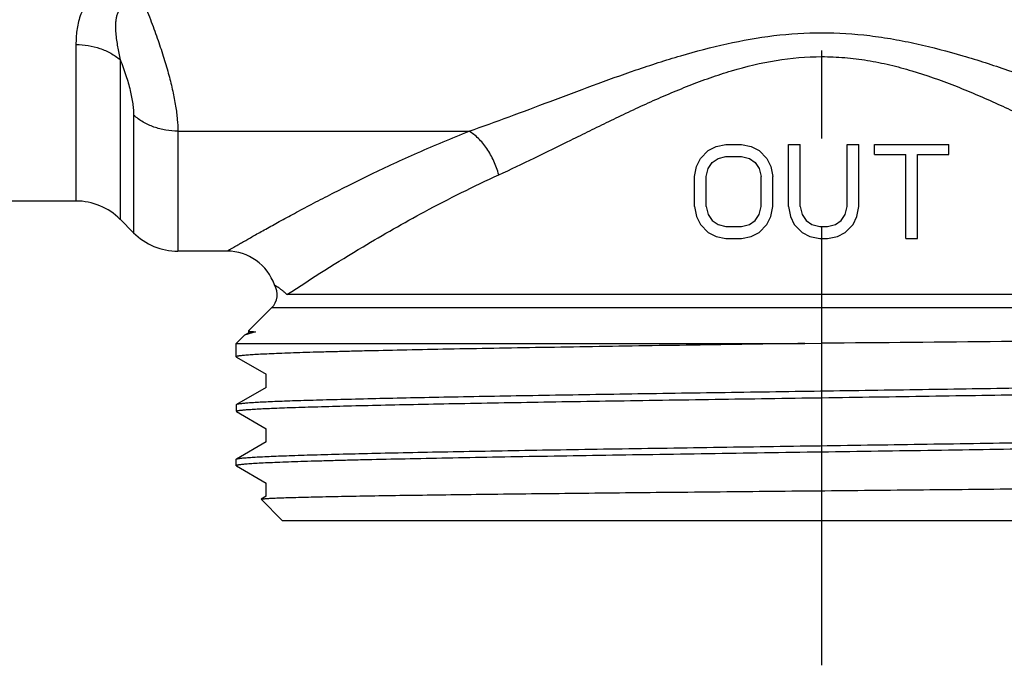
# Model space of a CAD drawing. Units: inches. Extents: x 0 to 34, y 0 to 22.
# Drawn here: x 26 to 27.6, y 8.4 to 9.4 of the extents above; entities that cross this region are included whole.
import ezdxf

# ---------------------------------------------------------------- set-up
doc = ezdxf.new("R2010")
doc.units = ezdxf.units.IN
doc.header["$LTSCALE"] = 1.87
doc.header["$MEASUREMENT"] = 0
doc.linetypes.add('CENTER', pattern=[0.6, 0.375, -0.075, 0.075, -0.075])
for name, color, linetype in [('03_ALL_AXES', 7, 'CONTINUOUS'), ('07_ALL_FEATURES', 7, 'CONTINUOUS'), ('DEFAULT_1', 7, 'CENTER')]:
    doc.layers.add(name, color=color, linetype=linetype)

msp = doc.modelspace()

# ---------------------------------------------------------------- linework, layer by layer
at = {"layer": '03_ALL_AXES', "color": 9, "linetype": 'Continuous'}
for p, q in [((26.1191, 9.3782), (26.1191, 9.1284)), ((26.1898, 9.3542), (26.1898, 9.0992)), ((26.2112, 9.2654), (26.2112, 9.0777)), ((26.2819, 9.2399), (26.7471, 9.2399)), ((26.2819, 9.2399), (26.2819, 9.0484)), ((28.1648, 8.9789), (26.4562, 8.9789)), ((28.1893, 8.9577), (26.4317, 8.9577))]:
    msp.add_line(p, q, dxfattribs=at)
at = {"layer": '03_ALL_AXES', "color": 7, "linetype": 'Continuous'}
for p, q in [((27.1417, 9.2153), (27.1574, 9.2184)), ((27.1574, 9.2184), (27.1824, 9.2184)), ((27.1824, 9.2184), (27.198, 9.2153)), ((27.2574, 9.2184), (27.2761, 9.2184)), ((27.2574, 9.1195), (27.2574, 9.2184)), ((27.2761, 9.1195), (27.2761, 9.2184)), ((27.3511, 9.2184), (27.3699, 9.2184)), ((27.3511, 9.1195), (27.3511, 9.2184)), ((27.3699, 9.1195), (27.3699, 9.2184)), ((27.3949, 9.2184), (27.5136, 9.2184)), ((27.3949, 9.2025), (27.3949, 9.2184)), ((27.5136, 9.2025), (27.5136, 9.2184)), ((27.1167, 9.1961), (27.1292, 9.2089)), ((27.1292, 9.2089), (27.1417, 9.2153)), ((27.198, 9.2153), (27.2105, 9.2089)), ((27.2105, 9.2089), (27.223, 9.1961)), ((27.3949, 9.2025), (27.4449, 9.2025)), ((27.4449, 9.0684), (27.4449, 9.2025)), ((27.4636, 9.2025), (27.5136, 9.2025)), ((27.4636, 9.0684), (27.4636, 9.2025)), ((27.1105, 9.1833), (27.1167, 9.1961)), ((27.1292, 9.1802), (27.1355, 9.1897)), ((27.1355, 9.1897), (27.1449, 9.1961)), ((27.1449, 9.1961), (27.1574, 9.1993)), ((27.1574, 9.1993), (27.1824, 9.1993)), ((27.1824, 9.1993), (27.1949, 9.1961)), ((27.1949, 9.1961), (27.2042, 9.1897)), ((27.2042, 9.1897), (27.2105, 9.1802)), ((27.223, 9.1961), (27.2292, 9.1833)), ((27.1074, 9.1674), (27.1105, 9.1833)), ((27.1261, 9.1674), (27.1292, 9.1802)), ((27.2105, 9.1802), (27.2136, 9.1674)), ((27.2292, 9.1833), (27.2324, 9.1674)), ((27.1074, 9.1195), (27.1074, 9.1674)), ((27.1261, 9.1195), (27.1261, 9.1674)), ((27.2136, 9.1195), (27.2136, 9.1674)), ((27.2324, 9.1195), (27.2324, 9.1674)), ((26.1191, 9.1284), (25.4452, 9.1284)), ((27.1074, 9.1195), (27.1105, 9.1036)), ((27.1261, 9.1195), (27.1292, 9.1067)), ((27.2105, 9.1067), (27.2136, 9.1195)), ((27.2292, 9.1036), (27.2324, 9.1195)), ((27.2574, 9.1195), (27.2605, 9.1036)), ((27.2761, 9.1195), (27.2792, 9.1067)), ((27.348, 9.1067), (27.3511, 9.1195)), ((27.3667, 9.1036), (27.3699, 9.1195)), ((26.2112, 9.0777), (26.1898, 9.0992)), ((27.1105, 9.1036), (27.1167, 9.0908)), ((27.1292, 9.1067), (27.1355, 9.0972)), ((27.1355, 9.0972), (27.1449, 9.0908)), ((27.1949, 9.0908), (27.2042, 9.0972)), ((27.2042, 9.0972), (27.2105, 9.1067)), ((27.223, 9.0908), (27.2292, 9.1036)), ((27.2605, 9.1036), (27.2667, 9.0908)), ((27.2792, 9.1067), (27.2855, 9.0972)), ((27.2855, 9.0972), (27.2949, 9.0908)), ((27.3324, 9.0908), (27.3417, 9.0972)), ((27.3417, 9.0972), (27.348, 9.1067)), ((27.3605, 9.0908), (27.3667, 9.1036)), ((27.1167, 9.0908), (27.1292, 9.078)), ((27.1292, 9.078), (27.1417, 9.0716)), ((27.1449, 9.0908), (27.1574, 9.0876)), ((27.1574, 9.0876), (27.1824, 9.0876)), ((27.1824, 9.0876), (27.1949, 9.0908)), ((27.198, 9.0716), (27.2105, 9.078)), ((27.2105, 9.078), (27.223, 9.0908)), ((27.2667, 9.0908), (27.2792, 9.078)), ((27.2792, 9.078), (27.2917, 9.0716)), ((27.2949, 9.0908), (27.3074, 9.0876)), ((27.3074, 9.0876), (27.3199, 9.0876)), ((27.3199, 9.0876), (27.3324, 9.0908)), ((27.3355, 9.0716), (27.348, 9.078)), ((27.348, 9.078), (27.3605, 9.0908)), ((27.1417, 9.0716), (27.1574, 9.0684)), ((27.1574, 9.0684), (27.1824, 9.0684)), ((27.1824, 9.0684), (27.198, 9.0716)), ((27.2917, 9.0716), (27.3074, 9.0684)), ((27.3074, 9.0684), (27.3199, 9.0684)), ((27.3199, 9.0684), (27.3355, 9.0716)), ((27.4449, 9.0684), (27.4636, 9.0684)), ((26.3605, 9.0484), (26.2819, 9.0484)), ((26.4317, 8.9577), (26.3949, 8.9209)), ((26.3866, 8.9125), (26.375, 8.9009))]:
    msp.add_line(p, q, dxfattribs=at)
for centre, radius, start, end in [((26.1191, 9.0284), 0.1, 45, 90), ((26.2819, 9.1484), 0.1, 225, 270), ((26.3605, 8.9684), 0.08, 18.9182, 89.9879), ((26.4105, 8.9789), 0.03, 315, 31.1341)]:
    msp.add_arc(centre, radius, start, end, dxfattribs=at)
at = {"layer": '03_ALL_AXES', "color": 9, "linetype": 'Continuous'}
for points, knots in [([(26.161, 9.4672), (26.1565, 9.4644), (26.1483, 9.4583), (26.1398, 9.4491), (26.1344, 9.4415), (26.1299, 9.4339), (26.1257, 9.4243), (26.1223, 9.4125), (26.1196, 9.3972), (26.1191, 9.3857), (26.1191, 9.3782)], [0, 0, 0, 0, 0.153568, 0.294852, 0.361501, 0.425886, 0.549119, 0.666864, 0.780702, 1, 1, 1, 1]), ([(26.1924, 9.4387), (26.1909, 9.4373), (26.1884, 9.4342), (26.1858, 9.4291), (26.184, 9.4237), (26.1829, 9.4182), (26.1823, 9.4127), (26.182, 9.4054), (26.1825, 9.3963), (26.1838, 9.3855), (26.1856, 9.3749), (26.1876, 9.3645), (26.189, 9.3576), (26.1898, 9.3542)], [0, 0, 0, 0, 0.068317, 0.134118, 0.198332, 0.261798, 0.32484, 0.387648, 0.512605, 0.636688, 0.759558, 0.880804, 1, 1, 1, 1]), ([(26.2272, 9.4452), (26.2314, 9.4351), (26.2394, 9.4151), (26.2502, 9.3855), (26.2596, 9.357), (26.2675, 9.3298), (26.2738, 9.3044), (26.2784, 9.2809), (26.2812, 9.2596), (26.2819, 9.2462), (26.2819, 9.2399)], [0, 0, 0, 0, 0.153806, 0.301978, 0.443078, 0.575827, 0.698966, 0.811306, 0.911898, 1, 1, 1, 1]), ([(26.7471, 9.2399), (26.7685, 9.2474), (26.8118, 9.2631), (26.8774, 9.2878), (26.9449, 9.3132), (27.0023, 9.3339), (27.0494, 9.3495), (27.0974, 9.3643), (27.1586, 9.3805), (27.2338, 9.3939), (27.2849, 9.3971), (27.3105, 9.3971)], [0, 0, 0, 0, 0.11543, 0.235014, 0.357817, 0.48319, 0.546665, 0.610587, 0.739494, 0.869469, 1, 1, 1, 1]), ([(27.3105, 9.3971), (27.3361, 9.3972), (27.3745, 9.3947), (27.425, 9.3872), (27.4748, 9.3772), (27.5237, 9.3643), (27.5717, 9.3495), (27.6187, 9.3338), (27.6762, 9.3132), (27.7436, 9.2878), (27.8092, 9.2631), (27.8525, 9.2474), (27.8739, 9.2399)], [0, 0, 0, 0, 0.130564, 0.195697, 0.260608, 0.389527, 0.453447, 0.516919, 0.642284, 0.765071, 0.884593, 1, 1, 1, 1]), ([(26.1191, 9.3782), (26.1256, 9.3782), (26.1386, 9.3772), (26.1574, 9.3725), (26.1747, 9.365), (26.1851, 9.358), (26.1898, 9.3542)], [0, 0, 0, 0, 0.257294, 0.511565, 0.759855, 1, 1, 1, 1]), ([(26.7946, 9.1703), (26.8135, 9.179), (26.8521, 9.1973), (26.9003, 9.2211), (26.9401, 9.2407), (26.9706, 9.2557), (27.0017, 9.2705), (27.0334, 9.2852), (27.0657, 9.2994), (27.0986, 9.3129), (27.1322, 9.3255), (27.1781, 9.3404), (27.2373, 9.3548), (27.2861, 9.359), (27.3105, 9.359)], [0, 0, 0, 0, 0.11296, 0.23098, 0.29154, 0.353003, 0.41528, 0.478287, 0.541947, 0.606202, 0.67097, 0.736191, 0.867675, 1, 1, 1, 1]), ([(27.3105, 9.359), (27.3227, 9.359), (27.3472, 9.3579), (27.3836, 9.3534), (27.4194, 9.3461), (27.4661, 9.3335), (27.5113, 9.3175), (27.5554, 9.2994), (27.5876, 9.2852), (27.6193, 9.2705), (27.6605, 9.2508), (27.7105, 9.2261), (27.7689, 9.1973), (27.8074, 9.179), (27.8264, 9.1703)], [0, 0, 0, 0, 0.066253, 0.13247, 0.198417, 0.26404, 0.394, 0.458244, 0.521896, 0.584892, 0.647156, 0.769146, 0.887079, 1, 1, 1, 1]), ([(26.1898, 9.3542), (26.1931, 9.3458), (26.199, 9.3296), (26.2048, 9.3095), (26.2081, 9.2944), (26.2099, 9.2841), (26.2109, 9.2745), (26.2112, 9.2684), (26.2112, 9.2654)], [0, 0, 0, 0, 0.295009, 0.562293, 0.684316, 0.798092, 0.903367, 1, 1, 1, 1]), ([(26.2819, 9.2399), (26.2754, 9.2399), (26.2624, 9.241), (26.2436, 9.246), (26.2262, 9.254), (26.2159, 9.2613), (26.2112, 9.2654)], [0, 0, 0, 0, 0.25533, 0.508468, 0.757218, 1, 1, 1, 1]), ([(26.3605, 9.0484), (26.3605, 9.0485), (26.3605, 9.0485), (26.3606, 9.0485), (26.3608, 9.0486), (26.361, 9.0487), (26.3612, 9.0489), (26.3616, 9.0491), (26.3623, 9.0495), (26.3633, 9.0501), (26.3645, 9.0508), (26.366, 9.0516), (26.3683, 9.053), (26.3718, 9.055), (26.3766, 9.0578), (26.3822, 9.061), (26.3887, 9.0647), (26.396, 9.0688), (26.4041, 9.0734), (26.4129, 9.0784), (26.4262, 9.0858), (26.4447, 9.096), (26.4689, 9.1092), (26.4958, 9.1235), (26.5252, 9.1387), (26.557, 9.1548), (26.5911, 9.1714), (26.6272, 9.1885), (26.6792, 9.212), (26.7195, 9.229), (26.7471, 9.2399)], [0, 0, 0, 0, 0.000076, 0.000298, 0.000667, 0.001183, 0.001846, 0.002656, 0.00472, 0.007376, 0.010622, 0.014456, 0.018872, 0.029433, 0.042271, 0.057351, 0.074631, 0.094061, 0.115588, 0.139158, 0.164711, 0.221526, 0.285536, 0.35624, 0.433144, 0.515771, 0.603672, 0.69642, 0.793626, 1, 1, 1, 1]), ([(26.7946, 9.1703), (26.7936, 9.174), (26.7912, 9.1814), (26.7869, 9.1921), (26.7816, 9.2024), (26.7757, 9.212), (26.7692, 9.2207), (26.7622, 9.2284), (26.7549, 9.2348), (26.7497, 9.2384), (26.7471, 9.2399)], [0, 0, 0, 0, 0.133552, 0.268534, 0.402615, 0.533905, 0.660697, 0.781489, 0.894969, 1, 1, 1, 1]), ([(26.4562, 8.9789), (26.4961, 9.0053), (26.5684, 9.0511), (26.6811, 9.1153), (26.7544, 9.152), (26.7946, 9.1703)], [0, 0, 0, 0, 0.369093, 0.659296, 1, 1, 1, 1])]:
    msp.add_open_spline(points, degree=3, knots=knots, dxfattribs=at)
at = {"layer": '03_ALL_AXES', "color": 7, "linetype": 'Continuous'}
msp.add_open_spline([(26.4362, 8.9944), (26.4362, 8.9944), (26.4362, 8.9944), (26.4362, 8.9944), (26.4362, 8.9944), (26.4363, 8.9943), (26.4364, 8.9943), (26.4366, 8.9942), (26.4368, 8.994), (26.437, 8.9939), (26.4373, 8.9937), (26.4378, 8.9934), (26.4386, 8.9929), (26.4396, 8.9923), (26.4408, 8.9916), (26.4421, 8.9907), (26.4435, 8.9897), (26.4457, 8.9881), (26.4487, 8.9858), (26.4524, 8.9826), (26.4549, 8.9802), (26.4562, 8.9789)], degree=3, knots=[0, 0, 0, 0, 0.000272, 0.001092, 0.002458, 0.004369, 0.00982, 0.017432, 0.027194, 0.039095, 0.053125, 0.069271, 0.10787, 0.154784, 0.209725, 0.272341, 0.342292, 0.419253, 0.592742, 0.788154, 1, 1, 1, 1], dxfattribs=at)
at = {"layer": '07_ALL_FEATURES', "color": 7, "linetype": 'Continuous'}
for p, q in [((26.4057, 8.9196), (26.3886, 8.914)), ((26.3949, 8.9209), (26.3949, 8.9208)), ((26.3949, 8.9208), (26.3949, 8.9175)), ((26.3952, 8.9178), (26.4057, 8.9196)), ((26.3886, 8.914), (26.3866, 8.9125)), ((26.3952, 8.9178), (26.3886, 8.914)), ((26.375, 8.9009), (27.2836, 8.9009)), ((26.375, 8.8796), (26.375, 8.9009)), ((27.2836, 8.9009), (27.3105, 8.9012)), ((26.375, 8.8796), (26.3753, 8.8793)), ((26.3753, 8.8793), (26.4229, 8.8518)), ((26.4226, 8.8521), (26.4226, 8.8304)), ((26.4229, 8.8308), (26.3753, 8.8033)), ((26.3753, 8.8033), (26.375, 8.8029)), ((26.375, 8.8029), (26.375, 8.7926)), ((26.3753, 8.7923), (26.4229, 8.7648)), ((26.4226, 8.7652), (26.4226, 8.7434)), ((26.4229, 8.7438), (26.3753, 8.7163)), ((26.375, 8.716), (26.3753, 8.7163)), ((26.375, 8.7057), (26.375, 8.716)), ((26.375, 8.7057), (26.3753, 8.7053)), ((26.3753, 8.7053), (26.4229, 8.6779)), ((26.4226, 8.6782), (26.4226, 8.6565)), ((26.4149, 8.6521), (26.415, 8.6523)), ((26.4149, 8.6521), (26.4485, 8.6184)), ((26.4229, 8.6569), (26.415, 8.6523)), ((26.4485, 8.6184), (28.1725, 8.6184))]:
    msp.add_line(p, q, dxfattribs=at)
for points, knots in [([(26.3949, 8.9208), (26.3949, 8.9208), (26.3949, 8.9208), (26.3949, 8.9208), (26.3949, 8.9208)], [0, 0, 0, 0, 0.218864, 1, 1, 1, 1]), ([(26.3949, 8.9208), (26.395, 8.9207), (26.3951, 8.9207), (26.3954, 8.9206), (26.3959, 8.9204), (26.3968, 8.9203), (26.398, 8.9202), (26.3995, 8.92), (26.4013, 8.9199), (26.4034, 8.9197), (26.4049, 8.9197), (26.4057, 8.9196)], [0, 0, 0, 0, 0.012444, 0.031076, 0.088102, 0.172098, 0.283262, 0.421645, 0.587247, 0.780043, 1, 1, 1, 1]), ([(28.1895, 8.9122), (28.1813, 8.912), (28.1631, 8.9115), (28.1198, 8.9105), (28.0535, 8.9093), (27.9604, 8.908), (27.8511, 8.9066), (27.7283, 8.9053), (27.5466, 8.9034), (27.4061, 8.9021), (27.3105, 8.9012)], [0, 0, 0, 0, 0.028026, 0.062143, 0.147692, 0.254497, 0.379887, 0.520745, 0.673589, 1, 1, 1, 1]), ([(27.2836, 8.9009), (27.2537, 8.9005), (27.1941, 8.8996), (27.1056, 8.8983), (27.019, 8.897), (26.9351, 8.8956), (26.8547, 8.8943), (26.7785, 8.893), (26.7073, 8.8917), (26.6416, 8.8903), (26.5907, 8.8892), (26.5532, 8.8883), (26.5277, 8.8876), (26.504, 8.887), (26.4822, 8.8863), (26.4623, 8.8856), (26.4443, 8.885), (26.4284, 8.8843), (26.4145, 8.8837), (26.4027, 8.883), (26.3942, 8.8824), (26.3884, 8.882), (26.3849, 8.8816), (26.3819, 8.8813), (26.3798, 8.881), (26.3784, 8.8808), (26.3775, 8.8806), (26.3767, 8.8805), (26.3761, 8.8803), (26.3756, 8.8801), (26.3753, 8.88), (26.375, 8.8797), (26.375, 8.8796)], [0, 0, 0, 0, 0.098814, 0.1965, 0.292053, 0.384615, 0.473343, 0.557403, 0.636017, 0.708454, 0.774045, 0.804078, 0.832179, 0.85828, 0.882318, 0.904243, 0.924002, 0.941547, 0.95684, 0.969849, 0.980542, 0.985012, 0.988895, 0.992191, 0.994899, 0.996033, 0.99702, 0.997861, 0.998558, 0.999112, 0.999528, 1, 1, 1, 1]), ([(28.2002, 8.8421), (28.1906, 8.8416), (28.1693, 8.8407), (28.1341, 8.8396), (28.0926, 8.8384), (28.0256, 8.8367), (27.9289, 8.8346), (27.7994, 8.8322), (27.6549, 8.8299), (27.4999, 8.8275), (27.3391, 8.8251), (27.1774, 8.8227), (27.0443, 8.8207), (26.9412, 8.8191), (26.8677, 8.8179), (26.7975, 8.8167), (26.7313, 8.8155), (26.6696, 8.8143), (26.6127, 8.813), (26.5612, 8.8118), (26.5218, 8.8108), (26.4933, 8.81), (26.4742, 8.8094), (26.4567, 8.8088), (26.4409, 8.8082), (26.4267, 8.8076), (26.4142, 8.807), (26.4034, 8.8064), (26.3944, 8.8058), (26.3879, 8.8053), (26.3837, 8.8048), (26.3811, 8.8045), (26.379, 8.8042), (26.3774, 8.8039), (26.3762, 8.8037), (26.3755, 8.8034), (26.3753, 8.8033)], [0, 0, 0, 0, 0.015724, 0.035067, 0.057871, 0.083961, 0.145192, 0.216891, 0.296863, 0.38266, 0.471663, 0.56115, 0.648384, 0.690318, 0.730699, 0.769218, 0.805578, 0.839502, 0.870729, 0.899022, 0.924162, 0.93549, 0.945959, 0.95555, 0.964246, 0.972029, 0.978884, 0.984799, 0.989764, 0.99377, 0.99541, 0.996808, 0.997965, 0.998881, 0.999557, 1, 1, 1, 1]), ([(26.3877, 8.7949), (26.3904, 8.7952), (26.3964, 8.7956), (26.4064, 8.7963), (26.4184, 8.7969), (26.438, 8.7978), (26.4672, 8.7989), (26.5075, 8.8001), (26.5547, 8.8014), (26.6082, 8.8027), (26.6677, 8.8039), (26.7575, 8.8057), (26.8805, 8.8078), (27.038, 8.8103), (27.2047, 8.8128), (27.375, 8.8153), (27.5165, 8.8175), (27.6272, 8.8192), (27.7067, 8.8204), (27.7827, 8.8217), (27.8548, 8.823), (27.9223, 8.8242), (27.9845, 8.8255), (28.041, 8.8268), (28.0843, 8.8279), (28.1157, 8.8287), (28.1368, 8.8294), (28.156, 8.83), (28.1735, 8.8306), (28.1892, 8.8313), (28.2029, 8.8319), (28.2148, 8.8325), (28.2235, 8.8331), (28.2295, 8.8335), (28.2333, 8.8338), (28.2366, 8.8342), (28.2393, 8.8345), (28.2416, 8.8348), (28.2434, 8.8351), (28.2446, 8.8354), (28.2453, 8.8356), (28.2456, 8.8357), (28.2457, 8.8358)], [0, 0, 0, 0, 0.004356, 0.009756, 0.016187, 0.023638, 0.041536, 0.063297, 0.088737, 0.117642, 0.149764, 0.184835, 0.262598, 0.348293, 0.43902, 0.531702, 0.623192, 0.667516, 0.710388, 0.751444, 0.790336, 0.826732, 0.860324, 0.890827, 0.917981, 0.930231, 0.941559, 0.951941, 0.961357, 0.969787, 0.977212, 0.983616, 0.988988, 0.991283, 0.993316, 0.995086, 0.996592, 0.997835, 0.998816, 0.999535, 0.999798, 1, 1, 1, 1]), ([(26.375, 8.7926), (26.375, 8.7928), (26.3752, 8.7929), (26.3755, 8.7931), (26.3758, 8.7932), (26.3763, 8.7934), (26.3771, 8.7936), (26.3783, 8.7938), (26.3801, 8.7941), (26.3833, 8.7945), (26.3859, 8.7948), (26.3877, 8.7949)], [0, 0, 0, 0, 0.026622, 0.04859, 0.077418, 0.113405, 0.156699, 0.265486, 0.404125, 0.572736, 1, 1, 1, 1]), ([(28.2457, 8.7488), (28.2456, 8.7488), (28.2453, 8.7486), (28.2445, 8.7484), (28.2432, 8.7481), (28.2413, 8.7478), (28.2387, 8.7474), (28.2357, 8.7471), (28.2321, 8.7468), (28.2279, 8.7464), (28.2213, 8.746), (28.2116, 8.7454), (28.1985, 8.7447), (28.1832, 8.7441), (28.1659, 8.7434), (28.1465, 8.7427), (28.1252, 8.742), (28.1019, 8.7414), (28.0671, 8.7405), (28.0194, 8.7393), (27.9571, 8.738), (27.8887, 8.7366), (27.8148, 8.7353), (27.7362, 8.734), (27.6535, 8.7326), (27.5676, 8.7313), (27.4792, 8.7299), (27.3892, 8.7286), (27.2985, 8.7273), (27.2079, 8.7259), (27.1183, 8.7246), (27.0305, 8.7232), (26.9454, 8.7219), (26.8637, 8.7206), (26.7862, 8.7192), (26.7137, 8.7179), (26.6469, 8.7165), (26.595, 8.7154), (26.5568, 8.7145), (26.5308, 8.7138), (26.5066, 8.7131), (26.4843, 8.7125), (26.464, 8.7118), (26.4457, 8.7111), (26.4295, 8.7105), (26.4153, 8.7098), (26.4033, 8.7091), (26.3946, 8.7085), (26.3887, 8.7081), (26.3851, 8.7077), (26.3821, 8.7074), (26.3799, 8.7071), (26.3784, 8.7069), (26.3775, 8.7067), (26.3768, 8.7066), (26.3761, 8.7064), (26.3756, 8.7062), (26.3753, 8.706), (26.375, 8.7058), (26.375, 8.7057)], [0, 0, 0, 0, 0.000213, 0.000495, 0.001272, 0.002339, 0.003696, 0.005345, 0.007286, 0.009518, 0.01204, 0.017947, 0.024993, 0.033163, 0.042439, 0.052797, 0.064214, 0.076663, 0.090115, 0.119895, 0.153275, 0.189937, 0.229534, 0.271692, 0.316011, 0.362072, 0.409438, 0.45766, 0.506282, 0.554844, 0.602885, 0.64995, 0.695594, 0.739384, 0.780905, 0.819765, 0.855595, 0.888056, 0.902925, 0.916841, 0.929768, 0.941677, 0.95254, 0.962331, 0.971027, 0.978607, 0.985056, 0.990356, 0.992572, 0.994497, 0.996131, 0.997474, 0.998036, 0.998525, 0.998942, 0.999287, 0.999562, 0.999767, 1, 1, 1, 1]), ([(26.3753, 8.7163), (26.3754, 8.7164), (26.3757, 8.7165), (26.3764, 8.7168), (26.3775, 8.717), (26.3793, 8.7173), (26.3816, 8.7176), (26.3844, 8.718), (26.3877, 8.7183), (26.3914, 8.7186), (26.3974, 8.719), (26.4061, 8.7196), (26.4179, 8.7202), (26.4317, 8.7208), (26.4473, 8.7215), (26.4648, 8.7221), (26.484, 8.7227), (26.505, 8.7234), (26.5363, 8.7243), (26.5796, 8.7253), (26.636, 8.7266), (26.6981, 8.7279), (26.7654, 8.7291), (26.8374, 8.7304), (26.9133, 8.7317), (26.9927, 8.7329), (27.1032, 8.7346), (27.2446, 8.7368), (27.4147, 8.7393), (27.5813, 8.7418), (27.7388, 8.7443), (27.8618, 8.7464), (27.9516, 8.7482), (28.0112, 8.7494), (28.0649, 8.7507), (28.1122, 8.7519), (28.1527, 8.7532), (28.186, 8.7544), (28.2092, 8.7555), (28.224, 8.7564), (28.2301, 8.7569), (28.2328, 8.7571)], [0, 0, 0, 0, 0.000201, 0.000464, 0.001181, 0.00216, 0.0034, 0.004905, 0.006672, 0.008702, 0.010993, 0.016354, 0.022747, 0.030159, 0.038574, 0.047972, 0.058338, 0.069647, 0.081875, 0.108985, 0.13944, 0.172981, 0.209323, 0.24816, 0.28916, 0.331979, 0.376252, 0.46765, 0.560261, 0.650953, 0.736656, 0.81447, 0.849583, 0.881763, 0.910736, 0.936259, 0.958113, 0.976117, 0.990117, 0.995579, 1, 1, 1, 1]), ([(26.4271, 8.6536), (26.4297, 8.6538), (26.4356, 8.6541), (26.45, 8.6546), (26.4727, 8.6553), (26.5055, 8.6561), (26.5454, 8.657), (26.592, 8.6578), (26.645, 8.6586), (26.7038, 8.6594), (26.7924, 8.6605), (26.9137, 8.6619), (27.0686, 8.6635), (27.2322, 8.6651), (27.3714, 8.6664), (27.4828, 8.6675), (27.5647, 8.6683), (27.6446, 8.6691), (27.7216, 8.6699), (27.7953, 8.6707), (27.8648, 8.6715), (27.9297, 8.6723), (27.9894, 8.6731), (28.0357, 8.6738), (28.0698, 8.6744), (28.093, 8.6748), (28.1145, 8.6752), (28.1344, 8.6756), (28.1525, 8.676), (28.1688, 8.6764), (28.1834, 8.6768), (28.1962, 8.6772), (28.2056, 8.6775), (28.2123, 8.6778), (28.2165, 8.678), (28.2203, 8.6782), (28.2236, 8.6784), (28.2265, 8.6786), (28.2289, 8.6788), (28.2307, 8.679), (28.232, 8.6792), (28.2328, 8.6793), (28.2332, 8.6794), (28.2335, 8.6795), (28.2336, 8.6796), (28.2337, 8.6796)], [0, 0, 0, 0, 0.004388, 0.009848, 0.023929, 0.04212, 0.064256, 0.090141, 0.119543, 0.152205, 0.187837, 0.266737, 0.353485, 0.445071, 0.538336, 0.584594, 0.630074, 0.674387, 0.717155, 0.758017, 0.796624, 0.83265, 0.865792, 0.895771, 0.909494, 0.922337, 0.93427, 0.945269, 0.955312, 0.964378, 0.972449, 0.979506, 0.985539, 0.988167, 0.990534, 0.992639, 0.99448, 0.996058, 0.997371, 0.998421, 0.999207, 0.999501, 0.99973, 0.999895, 1, 1, 1, 1]), ([(26.415, 8.6523), (26.4151, 8.6524), (26.4155, 8.6525), (26.4162, 8.6526), (26.4173, 8.6528), (26.4187, 8.653), (26.4203, 8.6531), (26.4232, 8.6534), (26.4254, 8.6535), (26.4271, 8.6536)], [0, 0, 0, 0, 0.038277, 0.100859, 0.188254, 0.300606, 0.43796, 0.600321, 1, 1, 1, 1])]:
    msp.add_open_spline(points, degree=3, knots=knots, dxfattribs=at)
at = {"layer": 'DEFAULT_1', "color": 7, "linetype": 'CENTER'}
msp.add_line((27.3105, 8.387), (27.3105, 12.6155), dxfattribs=at)

doc.saveas('drawing.dxf')
